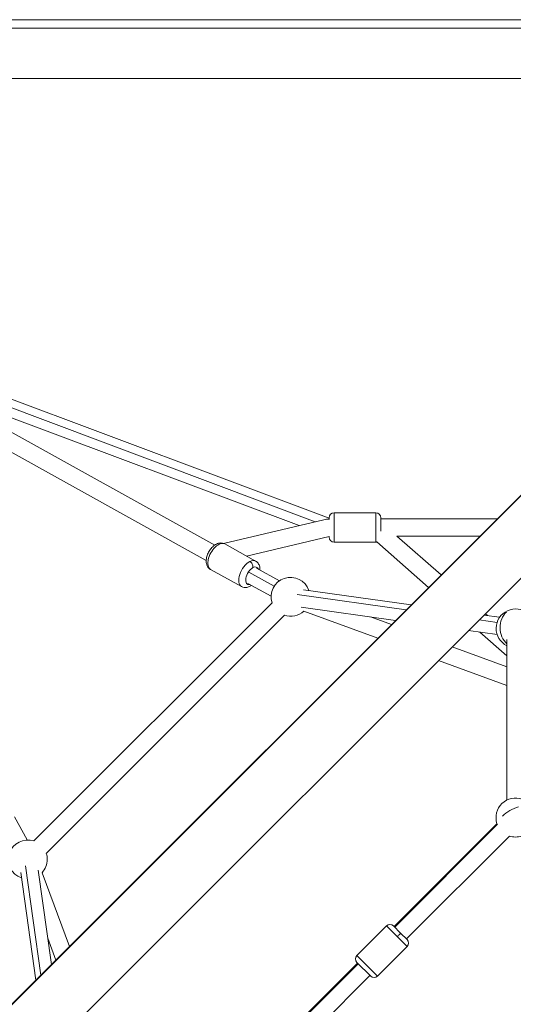
# Model space of a CAD drawing. Units: millimetres. Extents: x -892 to 6546, y 352 to 7777.
# Drawn here: x 2335 to 2842, y 4136 to 5147 of the extents above; entities that cross this region are included whole.
import ezdxf

# ---------------------------------------------------------------- set-up
doc = ezdxf.new("R2010")
doc.units = ezdxf.units.MM

msp = doc.modelspace()

# ---------------------------------------------------------------- linework, layer by layer
at = {"lineweight": 15}
for p, q in [((3227.70071, 5138.10643), (1848.09197, 5138.10643)), ((1863.12293, 5146.97387), (3229.56616, 5146.97387)), ((1863.12293, 5086.67387), (3229.56616, 5086.67387)), ((3244.57968, 5053.1665), (1844.75591, 3653.34273)), ((1845.09686, 3653.00178), (3244.92063, 5052.82555)), ((3287.21822, 5010.52796), (1887.39445, 3610.70419)), ((2653.14599, 4635.05162), (2140.42946, 4827.01077)), ((2148.96841, 4822.04695), (2535.63835, 4607.31675)), ((2130.14268, 4811.91217), (2526.92436, 4591.5666)), ((2189.12975, 4799.74406), (2638.96617, 4631.32699))]:
    msp.add_line(p, q, dxfattribs=at)
at = {"color": 0, "linetype": 'Continuous', "lineweight": 0}
for p, q in [((2622.31203, 4627.37554), (2245.42985, 4768.47882)), ((2544.81223, 4608.98749), (2647.80684, 4633.42458)), ((2653.14599, 4633.46122), (2653.14599, 4635.44152)), ((2658.14599, 4640.44152), (2658.14599, 4610.44152)), ((2658.14599, 4640.44152), (2701.14599, 4640.44152)), ((2701.14599, 4610.4876), (2701.14599, 4640.44152)), ((2706.14599, 4635.44152), (2706.14599, 4621.556)), ((2825.85471, 4634.44152), (2706.14599, 4634.44152)), ((2568.36495, 4596.07603), (2653.14619, 4616.19171)), ((2653.14599, 4615.44152), (2653.14599, 4616.19166)), ((2768.08226, 4576.66907), (2722.55511, 4616.5263)), ((2807.85471, 4616.44152), (2722.65195, 4616.44152)), ((2545.90643, 4608.48755), (2577.66271, 4590.93769)), ((2658.14599, 4610.44152), (2701.14599, 4610.44152)), ((2701.14599, 4610.44152), (2701.14599, 4610.4876)), ((2755.32631, 4563.91312), (2702.06586, 4610.54055)), ((2531.39564, 4582.23042), (2563.15192, 4564.68056)), ((2602.15221, 4570.71745), (2578.45839, 4583.74795)), ((2570.59925, 4579.38372), (2596.65207, 4565.05587)), ((2593.47824, 4554.94526), (2569.76129, 4567.98848)), ((2737.34244, 4545.92925), (2626.92845, 4561.42348)), ((2620.18648, 4556.72774), (2732.39489, 4540.9817)), ((2594.47196, 4547.9592), (2349.96321, 4303.45045)), ((2721.40285, 4529.98967), (2624.42705, 4543.59814)), ((2607.19988, 4535.23128), (2362.69113, 4290.72253)), ((2703.10454, 4511.69135), (2627.12479, 4539.61577)), ((2717.12782, 4525.71463), (2695.67082, 4533.6006)), ((2828.21057, 4533.17786), (2812.12534, 4535.43508)), ((2815.76551, 4534.92426), (2813.5522, 4536.86193)), ((2807.17779, 4530.48753), (2825.60598, 4527.90153)), ((2825.70916, 4515.35252), (2796.18576, 4519.49549)), ((2835.6249, 4493.61486), (2807.94798, 4517.84492)), ((2835.63826, 4510.53795), (2835.50788, 4345.34158)), ((2835.61587, 4482.16738), (2779.48654, 4502.79628)), ((2835.60074, 4462.99577), (2765.46327, 4488.773)), ((2329.94023, 4328.14965), (2342.97715, 4304.44417)), ((2719.84551, 4215.55356), (2825.50048, 4321.20854)), ((2826.17281, 4320.53621), (2720.51783, 4214.88123)), ((2732.57343, 4202.82564), (2838.22841, 4308.48062)), ((2336.49893, 4270.99395), (2351.99315, 4160.57997)), ((2356.94071, 4165.52752), (2341.19467, 4277.73593)), ((2354.32427, 4273.49536), (2367.93274, 4176.51956)), ((2358.35884, 4270.85366), (2386.52536, 4195.11217)), ((2681.66174, 4185.85508), (2712.06733, 4216.26067)), ((2723.16758, 4205.16042), (2712.06733, 4216.26067)), ((2719.1384, 4216.26067), (2726.53856, 4208.86051)), ((2726.53856, 4208.86051), (2733.28053, 4202.11853)), ((2364.11319, 4203.73822), (2372.52677, 4181.11358)), ((2733.28053, 4195.04746), (2723.16758, 4205.16042)), ((2702.87494, 4164.64187), (2733.28053, 4195.04746)), ((2576.71387, 4072.42192), (2682.36885, 4178.0769)), ((2683.04117, 4177.40457), (2577.38619, 4071.7496)), ((2681.66174, 4185.85508), (2702.87494, 4164.64187)), ((2695.80388, 4164.64187), (2681.66174, 4178.78401)), ((2589.44179, 4059.694), (2695.09677, 4165.34898))]:
    msp.add_line(p, q, dxfattribs=at)
for centre, radius, start, end in [((2658.14599, 4635.44152), 5, 90, 180), ((2701.14599, 4635.44152), 5, 0, 90), ((2658.14599, 4615.44152), 5, 180, 270), ((2701.14599, 4615.44152), 5, 270, 280.75128027), ((2613.46525, 4554.22457), 20, 18.7556144, 198.25631605), ((2844.64714, 4521.78316), 20, 50.60939443, 243.21109494), ((2613.46525, 4554.22457), 20, 251.74368395, 313.07670332), ((2844.49378, 4327.47391), 20, 69.66855936, 198.25631605), ((2844.49378, 4327.47391), 20, 251.74368395, 288.25631605), ((2343.69784, 4284.45716), 20, 71.74368395, 251.2443856), ((2343.69784, 4284.45716), 20, 0, 18.25631605), ((2343.69784, 4284.45716), 20, 317.1426972, 0), ((2715.60287, 4212.72513), 5, 45, 135), ((2729.745, 4198.583), 5, 315, 45), ((2685.19727, 4182.31954), 5, 135, 225), ((2699.33941, 4168.17741), 5, 225, 315)]:
    msp.add_arc(centre, radius, start, end, dxfattribs=at)
for centre, major_axis, ratio, start_param, end_param in [((2653.14599, 4625.44152), (13.39256, -0.84003), 0.6315182493, 1.6103867773, 2.0201069752), ((2570.40732, 4577.80913), (7.2554, 13.12856), 0.5366709499, 0, 0.674869457), ((2570.40732, 4577.80913), (-7.2554, -13.12856), 0.5366709499, -2.4667231966, 0), ((2571.24918, 4586.26475), (-2.28742, 4.44609), 0.6588228076, -2.3472896428, -0.776493316), ((2844.64714, 4521.78316), (2.11776, -19.88756), 0.7941856637, -2.6385241617, -0.7343937261), ((2844.49378, 4327.47391), (-17.68273, -9.34458), 0.4567954926, -1.9863965894, -0.9767890793)]:
    msp.add_ellipse(centre, major_axis=major_axis, ratio=ratio, start_param=start_param, end_param=end_param, dxfattribs=at)
at = {"color": 0, "linetype": 'Continuous', "lineweight": 0, "extrusion": (0, 0, -1)}
for centre, major_axis, ratio, start_param, end_param in [((2538.65103, 4595.35899), (-7.2554, -13.12856), 0.5366709499, 0, 3.1415926536), ((2701.14599, 4615.47224), (-5, 0), 0.9969281627, -1.7536488655, -1.5707963268), ((2574.09991, 4575.76845), (-4.83693, -8.75238), 0.5366709499, -0.472843317, 2.4667231966), ((2574.09991, 4575.76845), (4.83693, 8.75238), 0.5366709499, -0.674869457, 0.428277526), ((2723.00303, 4205.32497), (3.53553, 3.53553), 0.0465410611, 0, 1.5707963268)]:
    msp.add_ellipse(centre, major_axis=major_axis, ratio=ratio, start_param=start_param, end_param=end_param, dxfattribs=at)
at = {"color": 0, "linetype": 'Continuous', "lineweight": 0}
for points, knots in [([(2531.39564, 4582.23042), (2530.54713, 4582.69934), (2529.79255, 4583.32857), (2528.51929, 4584.81576), (2528.02796, 4585.68235), (2527.23316, 4587.6881), (2527.01376, 4588.83695), (2526.83987, 4591.46743), (2526.98698, 4592.95326), (2527.64349, 4595.97372), (2528.17642, 4597.50679), (2529.53821, 4600.41202), (2530.35924, 4601.78575), (2532.25002, 4604.31482), (2533.31919, 4605.46892), (2535.71815, 4607.46296), (2537.05218, 4608.30387), (2539.84843, 4609.33121), (2541.28574, 4609.598), (2543.84566, 4609.34214), (2544.91354, 4609.03044), (2545.88535, 4608.49917), (2545.8959, 4608.49337), (2545.90643, 4608.48755)], [0.674869457, 0.674869457, 0.674869457, 0.674869457, 0.8729407212, 0.8729407212, 1.0908143833, 1.0908143833, 1.3709780333, 1.3709780333, 1.7368866727, 1.7368866727, 2.1221226815, 2.1221226815, 2.4973001991, 2.4973001991, 2.8749133455, 2.8749133455, 3.2617875729, 3.2617875729, 3.5901742241, 3.5901742241, 3.8140032688, 3.8140032688, 3.8164621106, 3.8164621106, 3.8164621106, 3.8164621106]), ([(2582.13909, 4581.72374), (2582.17914, 4582.78624), (2582.1102, 4583.85324), (2581.60039, 4586.25733), (2581.06151, 4587.61624), (2579.48278, 4589.64757), (2578.65067, 4590.38588), (2577.68377, 4590.92603), (2577.67325, 4590.93187), (2577.66271, 4590.93769)], [7.93356272396, 7.93356272396, 7.93356272396, 7.93356272396, 8.19523396609, 8.19523396609, 8.5236206173, 8.5236206173, 8.74744966208, 8.74744966208, 8.7499085038, 8.7499085038, 8.7499085038, 8.7499085038]), ([(2563.15192, 4564.68056), (2564.00042, 4564.21165), (2564.93469, 4563.90754), (2566.87136, 4563.62079), (2567.86652, 4563.66588), (2569.98767, 4564.06016), (2571.07713, 4564.48568), (2572.58109, 4565.29764), (2573.05923, 4565.59675), (2573.52014, 4565.92128)], [5.60831585021, 5.60831585021, 5.60831585021, 5.60831585021, 5.80638711445, 5.80638711445, 6.02426077657, 6.02426077657, 6.30442442659, 6.30442442659, 6.4431302721, 6.4431302721, 6.4431302721, 6.4431302721])]:
    msp.add_open_spline(points, degree=3, knots=knots, dxfattribs=at)

doc.saveas('drawing.dxf')
